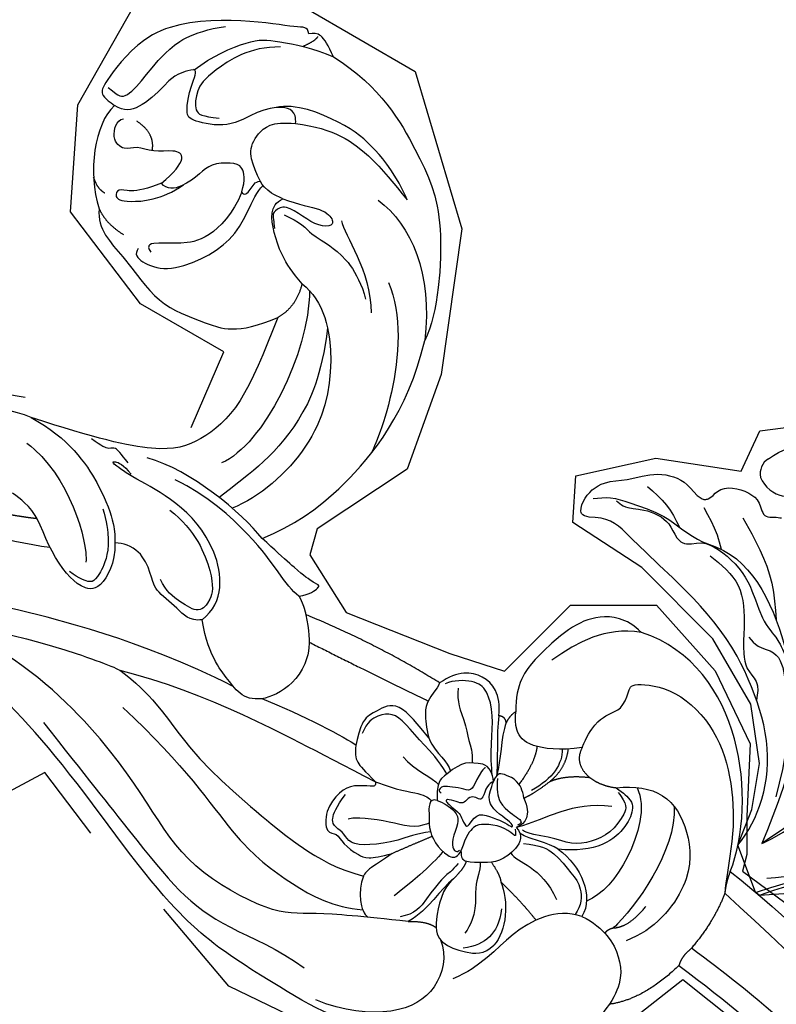
# Model space of a CAD drawing. Units: millimetres. Extents: x -1112 to 1264, y 1919 to 3599.
# Drawn here: x -364 to -300, y 2988 to 3071 of the extents above; entities that cross this region are included whole.
import ezdxf
from ezdxf.xclip import XClip

# ---------------------------------------------------------------- set-up
doc = ezdxf.new("R2010")
doc.units = ezdxf.units.MM
doc.header["$XCLIPFRAME"] = 2
doc.layers.add('H-06.木作(細線)', color=8, linetype='Continuous')
doc.layers.add('H-08.木作(細線)', color=8, linetype='Continuous')

# ---------------------------------------------------------------- blocks, each defined once
blk = doc.blocks.new('SE-21004L-d')
at = {"layer": 'H-08.木作(細線)'}
for centre, radius, start, end in [((-29.34931987971504, 1.678114612146601), 1.502449572159417, 166.8673903702049, 235.781872307964), ((-29.14565934115126, 2.792513470211816), 2.579510327169296, 246.0152144178329, 303.883728036925)]:
    blk.add_arc(centre, radius, start, end, dxfattribs=at)
for points in [[(-30.8124756057332, 2.019479575640617), (-30.203597218293, 3.841204461908092), (-26.53268818499237, 6.163213187999645), (-25.82765748259408, 6.623842328755018), (-25.75679206177301, 6.930342007390209), (-26.09786748747865, 7.462044670563955), (-26.27468163004232, 8.008876845935447), (-26.11471678950693, 8.290701476037611), (-24.72467525432694, 9.556055166322949), (-22.67437919571967, 10.55885773946102), (-19.41546277331327, 10.77451518766338), (-18.37793658933151, 10.24698258814533)], [(-7.489042800578318, 5.592155549082236), (-7.015569826648061, 1.72559646184618), (-7.015569826648061, -8.522198734276571), (-7.982914099189657, -17.75921746729819), (-8.755787701660665, -21.63233674652292)], [(-8.755787701660665, -21.63233674652292), (-8.41734870711116, -20.71841821130238), (-6.691405198116627, -12.26639649271328), (-2.773402911760058, -3.784828153044145), (-2.374463492469658, -2.991001520576901), (0.3006550890022481, -0.4182924142796764), (2.741119957394403, 0.3967920163859162), (4.838909697296913, 0.245768652631341), (5.792049871446579, 0.0456896090599912)], [(-28.88604674570524, -3.045480314389351), (-23.33226435088909, -5.306408380450193), (-20.95928416294373, -7.259095558773879)], [(-39.07746224639959, -10.59869038287707), (-38.06352050054738, -9.553864041873567), (-36.61138984797435, -8.729742772602549), (-33.75529198034565, -7.573517684551916), (-29.9380133146733, -6.839375630999712), (-28.78804348591621, -6.344623879788742), (-18.40272949438076, -8.643175115081249), (-13.75487746824547, -12.36882410523776), (-10.73789685508382, -16.99437138995836), (-8.755787701660665, -21.63233674652292)], [(-21.57134764132934, -9.901135395696656), (-20.48993893767329, -9.901135395696656), (-19.16213178940234, -9.408718666541063), (-16.9582479746532, -10.32515922774837), (-14.80721545180131, -12.27065209568082), (-13.17826134115421, -14.03515042931394), (-10.62826932254757, -17.99327057636765)], [(-6.414801713173802, -23.42192393185633), (-4.665388817576968, -21.12874526895666), (-3.724846624687416, -19.41826580055022), (-1.016079889284811, -17.59500274517541), (4.721251579097952, -17.21906924832365)], [(-6.832151250097013, -25.9842113596269), (-4.317855184764994, -21.5599055753446), (-1.992127309038551, -19.04583483678198), (1.744524276573429, -18.21925219144759), (4.750442757984274, -18.52014657040945)]]:
    blk.add_spline(points, degree=3, dxfattribs=at)
for points, knots in [([(7.70105046286335, -15.70576433386395), (7.728093810199425, -15.83281441825511), (7.837546645741895, -16.19466608445146), (8.750592387677898, -16.79752059206476), (10.00220585902389, -16.53375938012323), (11.26051566244678, -16.79201910016582), (12.14695900752849, -17.85637768052493), (13.53653796134859, -18.56076223403306), (14.10099156920296, -20.48947423771506), (13.56892268186311, -21.90521476731874), (12.57930651599054, -22.61138495790055), (11.75239240379778, -22.50554758125418), (10.89989275247535, -23.65120522565212), (11.48239845091848, -25.30813262069069), (9.599118997633923, -27.20920823859751), (7.699614573808503, -27.58450451231965), (5.45193795420164, -27.97915477804418), (4.659247830606546, -26.0974526099335), (4.52483258738539, -23.98533331408316), (2.989108681877042, -21.75278435954988), (0.9424667707335175, -19.84835821710294), (-2.425489897044827, -19.85059234248911), (-5.323062371584456, -23.09986937760095), (-6.808991328189222, -27.47651463928651), (-8.454568067847504, -31.35305982919181), (-9.866304555001989, -35.70537540087071), (-13.56256236480294, -33.92953806058722), (-11.25008274908578, -30.32311615728395), (-10.32584832659632, -27.14882469686472), (-9.831668128595993, -23.32035787736459), (-10.87817808674299, -19.1986335451079), (-13.83565681881373, -15.16177291800432), (-17.73227581852007, -13.03136168933815), (-22.42348051594308, -11.16733508544439), (-27.86349233016335, -10.60972828478998), (-33.26604511084042, -10.8902044741908), (-37.07194184473428, -10.63188112169246), (-38.83133745867235, -12.69973421044142), (-39.81616570687402, -10.9540007835044), (-39.54978821221084, -8.989428619450337), (-37.9178675373023, -7.375782736758538), (-36.81188746982298, -5.19567034199963), (-34.53460232068028, -4.027652265349388), (-32.98577829715759, -4.463126555284362), (-32.25587469558195, -4.181372872133579), (-31.95996079880479, -3.704306966438708), (-32.18801907230772, -2.308804856694223), (-30.44554256408173, -1.167421356924024), (-28.77441987605744, -1.024029363657064), (-27.70106768590358, -1.90969957820198), (-27.07353244890692, -1.146524160311856), (-26.72226292253617, -0.9093030126041413), (-26.56526091402884, -0.8032756067104856)], [0.212790094923993, 0.212790094923993, 0.212790094923993, 0.212790094923993, 0.595218944835055, 1.34902685970927, 3.16565383539006, 4.323106589658053, 4.93718211433356, 7.249539398483581, 8.704444667236466, 10.55442294215597, 11.39611949295021, 12.16540641378064, 12.79634491147092, 15.24924742896166, 16.55331845741436, 20.17627050395982, 21.28230682998379, 22.62400330049849, 25.32951104776371, 27.90590341238676, 30.43379970133282, 33.48921744908256, 36.75979021808593, 42.769222027571, 46.86391266443245, 50.87910775632101, 52.49928028332059, 56.46609156790224, 60.08177402067837, 63.36293651396971, 67.68964833279702, 72.56580294521049, 77.90439269167375, 80.7632276044789, 87.7021602003043, 93.98751926505257, 97.14692242868962, 98.90148812566255, 100.0569490242432, 102.4294266916703, 104.4054936891105, 106.99664863753, 109.6271487048613, 111.2562510360291, 111.5904518292169, 111.8693960502941, 112.8630752883619, 115.4964338381725, 116.6933295724486, 117.9529918125515, 118.6711845041295, 119.2516093549427, 119.2516093549427, 119.2516093549427, 119.2516093549427]), ([(-31.85490407427824, -4.705357529929643), (-31.03522503954446, -4.955157749356658), (-29.82039500827705, -5.325381697411103), (-28.74362080029096, -5.978967125963209), (-28.39929684497838, -6.203714057390243)], [0, 0, 0, 0, 2.552116803165191, 3.782441668514108, 3.782441668514108, 3.782441668514108, 3.782441668514108]), ([(-37.53445547881529, -9.395001675502499), (-37.29522699372592, -9.376474061406952), (-36.44765994811314, -9.310832233115434), (-35.28518770502706, -8.098058780695283), (-33.23677012127337, -7.462777452828959), (-32.03129624667417, -8.099536206945231), (-30.72248726233738, -8.153132898004515), (-30.08959039448382, -6.783512521987632), (-27.82059864572693, -6.14607609398081), (-24.86777884858111, -6.284770828211549), (-22.48276285581323, -7.825041402978513), (-20.61341442098637, -8.314149899973927), (-19.51688291107894, -8.301170196285057), (-17.66152651411903, -9.191506019572444)], [0, 0, 0, 0, 0.7043741249993689, 2.495540177450972, 4.902352299123979, 6.339680026634893, 6.947334367314694, 8.561221149227919, 10.06741424909514, 13.75794772790842, 17.07802240364091, 18.42304068913793, 19.94176851077021, 19.94176851077021, 19.94176851077021, 19.94176851077021]), ([(-36.48848173439728, -6.725480128767231), (-35.74079688416987, -6.677145051250591), (-34.26467845277602, -6.581719420007175), (-32.87018235681535, -7.051476564889981), (-32.18532334335578, -7.306112187139661)], [0, 0, 0, 0, 2.222113244204593, 4.387011874611437, 4.387011874611437, 4.387011874611437, 4.387011874611437]), ([(-28.65275823218508, -7.238740214976133), (-27.46175383683294, -7.137281801162771), (-25.03307393399882, -6.930389188874869), (-22.68177256070885, -9.26581458495184), (-21.19644941156002, -11.00508595428755), (-19.89746912767623, -12.03841495811639), (-18.35745214279996, -11.99800349269572), (-17.74340438297986, -12.78430145577386), (-17.44014340782996, -13.27225231568809)], [0, 0, 0, 0, 3.424425731205049, 6.983042199156148, 9.159888935217202, 10.45277699885889, 11.7786180754376, 13.37722698330988, 13.37722698330988, 13.37722698330988, 13.37722698330988])]:
    blk.add_open_spline(points, degree=3, knots=knots, dxfattribs=at)
blk = doc.blocks.new('SE-21210L')
at = {"layer": 'H-06.木作(細線)', "color": 8}
for points, degree in [([(0.493400889166594, 67.90616213860005), (7.385461934708871, 78.79351228038422), (18.18319182301309, 89.14343130066709), (27.99009711794446, 95.45317773165198), (35.33539005117524, 97)], 3), ([(2.365754293028203, 67.66485128651044), (5.11139564386707, 71.41836424599444), (10.31773330069296, 78.5071907029926), (16.53182134770117, 84.99445880654764), (23.1710935267742, 90.23344399674545), (29.2405292212365, 93.88414487258672), (34.75228256643896, 95.75587952438923), (40.35952282368117, 96.0258954808395), (43.50351454541743, 93.85068973869818), (44.83245049497197, 90.84248408218275), (43.78851300119817, 87.84341876744963), (41.69773474257818, 86.03830663108715), (37.8021636682318, 85.88901259927263), (36.65430119540969, 88.02886435421101), (37.27063039033982, 88.49689358855869), (37.80115086832348, 87.96974660150033), (39.74842252353454, 87.66782627740372), (41.76727934870411, 88.83341380887066), (41.76727934870411, 91.88997489652172), (39.605737976223, 93.43494017265499), (36.13988452751585, 92.91153682808624), (31.27293151423555, 90.90636441060133), (25.50901306537986, 87.12185404981557), (19.16058005898242, 81.75872921200386), (14.55639825919229, 76.4967200742027), (10.75606308478069, 71.42528899585272), (7.278417538267092, 65.40183021857558)], 3), ([(8.855458118350555, 64.52391640236942), (14.15047956560994, 73.69516257618966), (20.72979687276364, 80.61362340694825), (27.1303141479396, 87.11319352139793), (34.51072049122359, 90.52652887614602)], 3), ([(0.493400889166594, 67.90616213860005), (-5.563572886798966, 69.48586088384798), (-16.7058376337537, 67.07947667004044), (-18.60352423782797, 58.20052420529066)], 3), ([(0.493400889166594, 67.90616213860005), (1.468053818885323, 67.64500467318129), (2.365754293028203, 67.66485128651044)], 2), ([(-8.430078241129308, 54.36870022116739), (-10.25010909476907, 54.85637601859986), (-11.58500900339959, 56.19127592723038), (-11.8768525054991, 57.28045070492453), (-13.58248275150481, 57.73747295192788), (-14.32419982896704, 57.73747295192788), (-14.32419982896704, 61.64485595286828), (-11.23155586304313, 65.46291177406465), (-6.922664667082756, 67.29003058428873), (-2.083140247764391, 67.96525211763935), (1.371106183418021, 67.57687331095525), (2.365754293027976, 67.66485128651044)], 3), ([(2.365754293028203, 67.66485128651044), (4.92028372084593, 67.0131962079015), (7.408086881904808, 65.31400692399109)], 2), ([(-5.3873995317675, 57.596428872145), (-5.709470824693483, 59.08882485727435), (-5.680599714414711, 61.84223195379514), (-2.587596661750354, 64.12860133653373), (1.867446611934326, 64.94677955837994), (6.13699030870265, 62.16336555117846), (7.280954623523314, 59.87634983769505)], 3), ([(7.408086881904808, 65.31400692399109), (8.069037383469606, 64.6530564224264), (8.855458118350555, 64.52391640236942)], 2), ([(8.855458118350555, 64.52391640236942), (12.03524266281369, 61.87659175592597), (12.74371234860905, 59.12067754030409)], 2), ([(-4.401266489731427, 62.59532332958349), (-0.7776623174750625, 63.26271339749928), (4.519285261695416, 60.29502276506219), (6.339651470373099, 58.69287637441101)], 3), ([(6.339651470373099, 58.69287637441101), (6.14572978114478, 59.98465196460813), (4.23538921111367, 61.20753354246204)], 2), ([(-5.601477927918609, 59.32557359362352), (-4.053069706230303, 60.2836379732413), (0.7441000976721739, 59.52466528404506), (3.661138416560334, 57.43692795217805), (4.371167099132549, 56.20712219913185)], 3), ([(5.678157795053778, 55.96768910684318), (6.439783686247267, 58.0222213408536), (8.707340629269481, 59.75145923646562), (10.92215179674776, 59.99169522605655), (12.74371234860905, 59.12067754030409)], 3), ([(-5.3873995317675, 57.596428872145), (-4.610906519932627, 58.94135422036516), (-3.95829058741856, 59.31814220467959), (-2.293377106767991, 58.87202998207158), (-0.3649741786119307, 57.32058558076517), (0.2977581321517278, 54.84723492517753), (0.2977581321517278, 53.33568732792162)], 3), ([(12.74371234860905, 59.12067754030409), (17.46506004256793, 56.39480617825916), (17.46506004256793, 49.61298114085321), (17.99800377690116, 38.59446936003326), (14.46326884636443, 31.44034291111689)], 3), ([(-18.60352423782797, 58.20052420529066), (-19.70084687138083, 56.77700722743475), (-19.66324237228241, 54.36585541845704), (-18.3963643737506, 52.17155835800872), (-15.37740725253011, 49.47705945261237), (-13.12004762393667, 48.17305241151587), (-10.7660577868611, 48.48633175700525)], 3), ([(-18.60352423782797, 58.20052420529066), (-18.68912277363302, 55.00572299144437), (-17.22584536775258, 53.05895666565505), (-15.42297496431718, 51.00148951488427)], 3), ([(-5.008575713212679, 57.80059660229091), (-4.15110557622927, 58.65806673927432), (-3.396555475021387, 58.65806673927432), (-1.488970187831967, 57.55672186021332), (-0.6114186682582954, 56.0367580420525), (-0.181418438978028, 54.43197533911223), (-0.6829728180229608, 52.5601489137577), (-0.6829728180229608, 50.62589306827226), (-0.9502141855820128, 50.16301744177588)], 3), ([(6.854810042457814, 58.04436591453998), (6.44957955913253, 58.27832584317161), (6.339651470373099, 58.69287637441101)], 2), ([(-5.969485742842608, 55.30521082990538), (-5.3873995317675, 56.31341372187273), (-5.3873995317675, 57.596428872145)], 2), ([(-3.786227911837386, 57.40879741497253), (-3.786227911837386, 53.89326805927453), (-2.181398355674332, 52.28843850311148), (-1.110885521013984, 49.63656411335796)], 3), ([(0.2977581321517278, 53.33568732792162), (1.509045308822351, 55.43369826047177), (3.856700034043513, 56.78911734804251), (5.678157795053778, 55.96768910684318)], 3), ([(0.1614499088156549, 50.37876347325005), (0.1264822646082848, 51.80545003597479), (0.5437294211500898, 53.03636816965894), (2.271054374969367, 54.76369312347828), (3.178022113145346, 55.6706608616542), (4.769428839691102, 55.84940492558746), (5.593912711998712, 55.37338893996809)], 3), ([(5.678157795053778, 55.96768910684318), (5.211626522877623, 53.68002452844382), (7.7190849893841, 49.89797892303227), (10.80169364435085, 48.11823398628098), (12.13771237046905, 45.80418167278083)], 3), ([(-8.430078241129308, 54.36870022116739), (-6.974037231674345, 53.79258830091032), (-5.969485742842608, 55.30521082990538)], 2), ([(-5.969485742842608, 55.30521082990538), (-5.969485742842608, 53.22593306449278), (-5.235106922867459, 51.95395163629337)], 2), ([(-8.430078241129308, 54.36870022116739), (-7.929167291755903, 52.49927510803832), (-7.929167291755903, 49.79638787504138), (-9.132613759000122, 48.59294140779718), (-10.30926950602634, 48.48633175700525), (-10.7660577868611, 48.48633175700525)], 3), ([(-5.235106922867459, 51.95395163629337), (-6.499399360547955, 53.21824407397389), (-8.170559985338116, 53.21824407397389)], 2), ([(0.2977581321517278, 53.33568732792298), (-0.2018315131199415, 52.47037267937708), (-0.2018315131199415, 50.92315950631973), (-0.6336041372676959, 50.01164726137699)], 3), ([(1.091342055487871, 49.42765284105565), (1.837509070038664, 50.00642642741445), (1.837509070038664, 52.12387147692084), (4.511369181831697, 53.66762533223999)], 3), ([(-8.090568543847041, 52.71210418854406), (-6.924113484460605, 52.89735225578181), (-5.503983116148646, 52.20455213991636), (-4.345594814389756, 50.55161237606274)], 3), ([(3.573430249119667, 48.86207537323071), (5.014140854016375, 50.75244155154053), (6.432849611097311, 52.17115030862146)], 2), ([(-5.235106922867459, 51.95395163629337), (-4.108899334953776, 50.82774404837966), (-3.626395983058103, 49.99202372807406)], 2), ([(-8.070664271868623, 50.58167771199851), (-6.70461811513124, 50.58167771199851), (-4.73882642335434, 49.44672734958044)], 2), ([(-3.626395983058103, 49.99202372807406), (-2.256978619318431, 50.78265721166213), (-1.510062439591081, 50.37711417933326), (-1.110885521013529, 49.63656411335717)], 3), ([(-3.626395983058103, 49.99202372807406), (-5.012970381722141, 49.62049223770634), (-5.426543848898064, 48.07701504554348), (-5.576476253403769, 47.51745969422711), (-4.740069468165586, 47.29334517157861)], 3), ([(-5.018058387975998, 47.60319310240686), (-4.138626107881805, 47.60319310240686), (-2.913765385974955, 47.93139354368236), (-2.239640538461288, 49.09901203022071), (-1.946346002410962, 49.60701306824217), (-1.59888543805954, 50.2088324193254), (-1.310206169375476, 49.70882525887293)], 3), ([(-1.110885521013529, 49.63656411335717), (-0.5517740759668754, 50.31704120773799), (0.7769426594294373, 49.90717601006133), (1.929302756668619, 48.5175960776487), (2.150409835331573, 47.29903679372381), (2.30579055809352, 45.61471165760918), (1.99853823143593, 45.33230458753349), (1.32131905019628, 45.26781281295195)], 3), ([(-0.963452805618374, 49.54945496369675), (-0.2836848129522878, 49.73159824837217), (-0.4628726075096665, 49.55241045381479), (-1.102626079646143, 48.44432493575584), (-1.102626079646143, 46.8469178546224), (-0.8944434354090163, 46.06996964907535), (0.07491700300607818, 45.51001485426406), (1.32131905019628, 45.26781281295189)], 3), ([(3.573430249119667, 48.86207537323071), (5.043530551872948, 49.71083817876104), (7.672099675253492, 49.85647507270005), (8.931985531597718, 48.88569209866307)], 3), ([(-4.740069468165643, 47.29334517157861), (-3.483681710075928, 46.95669708641822), (-2.595442906496771, 47.19469995652321), (-1.870123186490503, 48.4509905633056), (-1.389001638413731, 49.28431752919084), (-1.000975792905763, 49.3882887411371), (-1.409362970835389, 48.68094139980326), (-1.6846130831442, 47.6536939958778), (-2.040449695207883, 46.32569368046285), (-0.9585035382123692, 45.70103177547276), (-0.5395944293273942, 45.45917448869204), (-1.517552326639247, 44.89455023342293), (-1.747283626680371, 44.83299391710079), (-2.638257737731578, 43.2897814885315), (-2.866778089298293, 43.68559034800859), (-2.615619854420061, 44.62292564131354), (-2.615619854420061, 45.0547881380877), (-3.261984123630555, 45.42796672291092), (-3.261984123630555, 45.9786346983588), (-2.989096020746786, 46.4512907573345), (-3.66289980911705, 46.63183593828535), (-4.48013375083201, 46.85081311299518), (-4.740069468165586, 47.29334517157861)], 3), ([(2.022861248359902, 47.8871521407026), (3.036797873986131, 48.7776567294577), (3.573430249119667, 48.86207537323071)], 2), ([(3.774062729826255, 44.88412131079309), (4.586584480222143, 44.0715995603972), (7.913246517057985, 43.5925367098173), (9.308446384012825, 44.39805572857699), (9.878028575663336, 46.52376540690329), (9.814779389957664, 48.20259973218128), (8.931985531597718, 48.88569209866307)], 3), ([(5.808010287650234, 49.18010793387703), (6.975735664220224, 49.18010793387703), (8.47976551759848, 48.61109993386737), (9.204630564316972, 47.35559684432013), (9.469120094584696, 46.36850847929105)], 3), ([(-10.7660577868611, 48.48633175700525), (-10.42203879691218, 48.01750891876702), (-9.770023818055364, 47.78517896601983)], 2), ([(-9.770023818055364, 47.78517896601983), (-10.26807713544454, 47.65172598183779), (-10.26807713544454, 47.09001014596464)], 2), ([(-10.26807713544454, 47.09001014596464), (-8.712205425802352, 47.09001014596464), (-6.329659036644784, 47.48167651888116), (-5.22074117822558, 47.48167651888116)], 3), ([(-9.770023818055364, 47.78517896601983), (-9.125058988269586, 47.61236116073223), (-7.455083320672088, 47.61236116073223), (-5.946536195010509, 47.61236116073223), (-5.220741178225751, 47.48167651888127)], 3), ([(-4.740069468165586, 47.29334517157861), (-6.083623970400822, 46.93334082771753), (-6.083623970400822, 45.74579727386396), (-6.083623970400822, 44.49079424649631), (-4.602054692326988, 43.00922496842242), (-4.170997900752354, 42.57816817684778), (-2.612069843615188, 42.75854066097077)], 3), ([(2.169835070961199, 46.97131623855125), (2.913846092712959, 47.08513147635449), (3.903465568862487, 46.51377440540421), (6.670310793060764, 47.25514834881005), (8.215416907555834, 46.36308091767978)], 3), ([(-10.26807713544454, 47.09001014596464), (-12.07970835164568, 47.09001014596464), (-13.82989115208841, 45.52256855040071), (-13.63362436009115, 43.25096319043286), (-12.45049098610656, 41.84676294459535)], 3), ([(-5.195369474454992, 47.14323272055708), (-5.906588888121036, 46.95834477516792), (-8.031369760983807, 46.68861983294278), (-10.21596100551537, 46.68861983294278), (-12.35907397850082, 45.90167200419444), (-13.02118468472025, 44.75486262078709), (-12.81534845437588, 42.9885831626932), (-12.42376003624878, 42.31033212684156)], 3), ([(-5.807050800323168, 46.50314076318602), (-5.807050800323168, 46.32331409604672), (-4.589377641366866, 45.80811260056282), (-3.633510702164699, 45.55198882613195), (-3.867927809719276, 44.67713227057504), (-3.867927809719276, 43.64153533220667), (-3.867927809719276, 42.97392148132133), (-3.386762810869357, 42.69612073971064), (-3.293875105604116, 43.04278237515894)], 3), ([(2.230921151993869, 45.77978219881146), (2.9191564790749, 45.59537009871752), (3.774062729826255, 44.88412131079309)], 2), ([(-12.17937526840757, 43.43071110541234), (-11.06461168701821, 43.43071110541234), (-9.4252783617234, 44.37718064206285), (-7.847266239584457, 44.8000077158365), (-7.022346788737195, 45.27627518284294), (-6.073530451838849, 45.33664630450335)], 3), ([(-2.612069843615188, 42.75854066097077), (-2.744782603521116, 42.01309631987954), (-1.094581304301528, 42.28699338860616), (-0.009150164466518618, 42.37764515886789), (1.300155575432655, 43.23276194855339), (2.18577897104791, 44.54035384195413), (1.890833679629452, 45.05121407214415), (1.32131905019628, 45.26781281295189)], 3), ([(-2.612069843615188, 42.75854066097077), (-2.306145173994253, 43.90026707128482), (-1.564282541048556, 44.64212970423051), (-1.022614089765625, 44.78726932831717), (0.6117299830277716, 44.34934815385759), (1.347094275895927, 44.54638842227428), (1.554624347969934, 44.9058410512049), (1.339696647455412, 45.12076875171942)], 3), ([(2.446371359447824, 45.11855553107512), (3.165924678247222, 44.70312122876999), (3.511450073134654, 44.10465368951975), (5.734649970502744, 42.82108863031192), (7.127537759378242, 42.01690449045367), (7.451630317702438, 40.80737459643274)], 3), ([(3.774062729826255, 44.88412131079309), (4.773399766952764, 43.88478427366658), (6.536813868668844, 43.17782148840195), (7.778501710370449, 41.5166576542349)], 3), ([(8.985465344131228, 44.38374949635556), (10.30390224302533, 45.12627470668656), (13.30241445501156, 44.750091586736), (15.79589110514712, 41.57378059424639), (15.91845700459749, 36.94805420031599), (15.19483314919631, 34.55819907640125)], 3), ([(7.778501710370449, 41.5166576542349), (7.535364578568021, 43.0772831645138), (8.013632114832319, 43.90566683693442)], 2), ([(-4.914271804160052, 43.32221491189068), (-6.094686545028765, 42.45160268202039), (-7.019538558514284, 41.14821580272974), (-8.811414037405086, 39.35634032383894), (-9.49851339002106, 38.16624933526037), (-9.184850892105658, 37.08092815734096), (-8.501309350058591, 36.13481712181954), (-7.48594847360539, 35.87995056276696)], 3), ([(-7.739301280008476, 41.47077946345371), (-6.330820553043225, 42.28396619031548), (-6.045944250028811, 43.34713902703766), (-5.165707490846899, 43.58299775580861)], 3), ([(1.602966318941753, 43.73624152854632), (2.816589128767077, 43.05500071405146), (4.758888105174549, 41.11270173764399), (5.779412630268837, 40.09217721254964)], 3), ([(-5.93242084319769, 39.51712526469447), (-4.913481742839565, 40.5360643650526), (-4.46652262993922, 42.20413848330264), (-3.952299178280384, 42.71836193496148)], 3), ([(-3.579089845087992, 37.44904357711982), (-3.075182782673267, 39.32965033634434), (-3.075182782673267, 41.49782585478113), (-2.727956784076184, 42.09923892606014), (-2.51745672613896, 42.31232563697949)], 3), ([(0.08355070357072236, 42.52764738635119), (0.3368183604555952, 41.3664273062634), (1.179845083478085, 39.90626218985017), (1.837322372104666, 37.45252354387321), (1.837322372104666, 35.82384952959603), (1.069892057635741, 35.38077343095313), (0.5801302747082104, 34.53248113931716), (0.1242555051659906, 34.07660636977494), (-1.083612783538058, 34.40025370229631), (-2.226479615191749, 35.0600881751995)], 3), ([(-0.6402878899827442, 42.33068081666056), (0.02728808441366937, 41.17440531109366), (-0.4598557058434949, 39.35635993526222), (-0.4598557058434949, 36.01687043762274), (-0.1825418149643951, 35.53654868897553)], 3), ([(2.243606683714404, 39.51473113130294), (1.291416195368583, 41.16397343560163), (0.4311238680485303, 42.70058848297504)], 2), ([(-12.4504909861065, 41.84676294459541), (-15.10501952688213, 36.21567850591657), (-16.8485794643438, 30.02892251423691)], 2), ([(7.778501710370449, 41.5166576542349), (7.778501710370449, 37.63592806043295), (7.937052548109762, 33.13260859706384), (8.57227294686669, 30.25586360711372), (5.407855562680481, 22.58047745488585), (0.807711786865184, 19.01299610629206), (-6.224182077716961, 12.93611826694547), (-11.24977192402062, 5.173579585911057), (-12.70911162250601, -0.0471568451305302)], 3), ([(-12.4504909861065, 41.84676294459541), (-11.80632391389304, 41.67415889780506), (-10.99130021244986, 40.85913519636188), (-9.489396576716786, 40.85913519636188), (-7.739301280008476, 41.47077946345371)], 3), ([(-7.739301280008476, 41.47077946345371), (-8.713836662218114, 40.49624408124407), (-10.72008248373697, 38.48999825972521), (-9.393287461786684, 36.81189730231654), (-8.809478786063494, 35.74070111065981), (-6.15506239062239, 35.36108543753664), (-5.004496079783905, 35.61901437098965), (-4.394426702637418, 36.41704617458606), (-3.579089845087992, 37.44904357711982)], 3), ([(-14.59503862101309, 30.56384832545507), (-12.78668760571185, 35.46517855341619), (-10.81908897683661, 41.0627183777213)], 2), ([(-3.579089845087992, 37.44904357711982), (-3.218188343483178, 37.54574684302202), (-3.127818251143651, 37.20848106692608), (-3.127818251143651, 35.67043255001903), (-2.481173488817205, 34.5504109672213), (-0.6320668060494654, 33.48282872616505), (1.284314305298267, 33.80751526459562), (1.029020592353845, 34.760284372157), (1.914119304451617, 35.2712963518461), (2.743377145024851, 36.70761306429381), (3.019833888043877, 37.73936367533577), (2.243606683714347, 39.51473113130294)], 3), ([(2.243606683714404, 39.51473113130294), (2.890255541728891, 38.86808227328845), (3.868200241813327, 37.43710522775302), (4.415555983897889, 37.35923070596766), (4.415555983897889, 37.35923070596766)], 3), ([(-63.66711385481247, 26.96052432679846), (-61.62268932097547, 31.26333129893231), (-56.11040580580556, 35.16893642533864), (-51.66833406185629, 37.90820034865754), (-43.2980699600225, 38.16672702483163), (-40.88099434447071, 37.30945679856677)], 3), ([(4.415555983897889, 37.35923070596766), (5.771219302642692, 36.99598181450153), (7.412954799404986, 37.43588351504445), (7.804937734315502, 38.11481787400942)], 3), ([(-52.13970693980653, 32.08096391528778), (-50.4178930519972, 35.06323305015127), (-46.51039617599452, 37.31922742336906), (-40.88099434447071, 37.30945679856677)], 3), ([(-22.78686672935564, 25.65324406321037), (-24.22526271329963, 28.14461898880438), (-26.86141836203797, 31.55048809010418), (-34.67767862379065, 36.56981964850115), (-40.88099434447071, 37.30945679856677)], 3), ([(-10.41886056993661, 15.04027046865326), (-9.973784852687885, 18.65510970736682), (-7.955759359658714, 26.18648337832099), (-5.697164480062611, 31.85114725520054), (-3.579089845087992, 37.44904357711982)], 3), ([(-10.41886056993661, 15.04027046865326), (-8.773906425816477, 17.88941462239035), (-5.341250148376673, 20.67185336525097), (-2.186972957058344, 24.47634809114845), (0.9087347388472153, 29.04424162253883), (2.527805749062168, 31.66650840509578), (4.100464790935177, 35.02410422221078), (4.415555983897889, 37.35923070596766)], 3), ([(-7.337213088847875, 15.65489158710238), (-3.057957890517798, 21.50206512015734), (2.887954958441469, 26.3147387041289), (5.842205296074383, 31.43165038718666), (7.336655032507224, 35.12004288441256), (7.228216031736736, 37.61974920474432)], 3), ([(-45.36030639663369, 33.72853961106728), (-42.86716027593238, 35.18162595312958), (-35.56784027761768, 35.5004061375023), (-30.96273389050009, 33.947691415642), (-30.97650061578327, 33.94344065047909)], 3), ([(-9.419278918479364, 27.17312639878679), (-8.49321368271805, 30.62924890977126), (-6.907048566671079, 34.67402561703693), (-6.448159260968168, 35.46884520956439)], 3), ([(-52.44350475938694, 34.49315137198772), (-54.42757625609855, 33.3476471592698), (-56.52704044851328, 31.24818296685504), (-58.25619675619271, 28.69796833450874), (-59.46602612199439, 24.18282367284803), (-58.88639338316625, 22.66381342667898)], 3), ([(-57.73330392866018, 24.44065551137777), (-57.73330392866018, 27.74347173477361), (-55.73907012296422, 31.19758600841038), (-53.73172635166648, 33.20492977970815), (-52.44350475938694, 34.49315137198772)], 3), ([(-5.318924608932377, 9.175665248254063), (-1.301019706573868, 13.19357015061263), (3.348895363034785, 17.84348522022128), (7.717201985707902, 22.2117918428944), (10.0340877391854, 26.22475568324995), (11.31116394503249, 30.99086896860854), (12.63840534655577, 33.28971850995578)], 3), ([(-50.06978606766859, 29.20161878290293), (-48.91527046728436, 29.54546241397412), (-46.19247651802516, 32.15616219143635), (-42.66346369558255, 32.57762627650004)], 3), ([(-50.00458537220092, 24.36219621877143), (-49.62970062443168, 25.76128514442894), (-48.48638259426306, 26.90460317459758), (-48.09042013962284, 28.38235517320453), (-46.17386597343918, 31.02789560242115), (-43.76517160580664, 31.97667265453509)], 3), ([(14.46326884636443, 31.44034291111689), (12.20275925072542, 26.43591493476777), (9.868270898643232, 22.90408165711915), (6.176748495461766, 18.85109735970252), (-0.9528864589507862, 12.3178329428581), (-5.69146251501661, 7.276413251732492), (-9.204441225886228, 2.746326054284964), (-11.17040554733669, -1.582393598818442), (-11.35248363103489, -4.43054206047708)], 3), ([(-18.33158931991022, 29.27586625803531), (-18.5751650179547, 30.1849031386264), (-19.35995296205994, 30.96969108273163), (-19.45665102044779, 30.80220513261054), (-19.88159974084436, 29.70337487992526), (-21.11986128008328, 27.96667685507958), (-22.78686672935564, 25.65324406321037)], 3), ([(-16.8485794643438, 30.02892251423691), (-14.37495376049256, 30.90044183213956), (-11.46569817204045, 30.38872178495211), (-9.253672027751122, 27.60214346509247), (-9.253672027751122, 25.565572166408), (-10.52324272617469, 24.29600146798447), (-11.78652708897494, 23.03271710518425), (-13.76619754797082, 21.88975383277619), (-15.43429998692164, 21.44278713136691)], 3), ([(-44.42221159771017, 26.52982203655142), (-43.26236801338743, 28.53873005343121), (-38.23582630531379, 30.23697546115932), (-30.86187070999608, 29.32269353277422), (-26.14383732162128, 24.99206749621436), (-25.03329810902559, 22.86320443552324)], 3), ([(-18.33158931991022, 29.27586625803531), (-17.64797448095635, 29.7650561948775), (-16.8485794643438, 30.02892251423691)], 2), ([(-41.00250657244862, 29.07837771184256), (-36.93800871820088, 29.04678880483505), (-32.697416528855, 27.70724458039979), (-28.51652580200786, 24.64150299956032), (-26.80841767653871, 22.67041175781958), (-25.80578616462853, 21.6677802459094)], 3), ([(-18.33158931991022, 29.27586625803531), (-18.67119645933991, 28.68764943792996), (-20.05958087428485, 27.35716346904371), (-22.66419891201684, 25.08027853565068), (-25.8671976316088, 20.7031568670489), (-26.84995409969406, 17.83033788254869)], 3), ([(-51.34720811446331, 24.09920831396181), (-50.96929706970607, 25.50959153373719), (-50.96929706970607, 27.62385306921544), (-49.93779946245053, 28.65535067647102), (-49.44549754730946, 28.37112003324171), (-49.44549754730946, 27.05807842163154), (-50.32500441410946, 25.53472784272822), (-50.87143947667653, 24.06397870116143), (-49.99126286612071, 23.40856372573808), (-49.99126286612071, 23.40856372573808), (-48.79352026019129, 23.70650744240083)], 3), ([(-43.93263834180198, 27.21822695767844), (-38.69271392460655, 27.80864513746121), (-30.59480117963233, 24.83273227629934), (-28.70614118607989, 21.54558311551204)], 3), ([(-63.66711385481247, 26.96052432679846), (-65.5558822030795, 25.87004341248962), (-65.5558822030795, 25.47058166239049), (-65.3448717366521, 24.68307988075458)], 3), ([(-61.2566866717367, 15.4800946927482), (-62.51428855645287, 16.73769657746436), (-64.45995013484051, 20.1076812855664), (-64.45995013484051, 21.75280075931801), (-64.23090107657549, 25.27392562799071), (-63.66711385481247, 26.96052432679846)], 3), ([(-44.42221159771017, 26.52982203655142), (-46.05756751788874, 24.74917575012842), (-48.56043872446426, 23.5333161835714), (-50.6257097005857, 23.04075378128863), (-51.34720811446331, 24.09920831396181)], 3), ([(-44.42221159771017, 26.52982203655142), (-42.40270972803995, 26.25303343611182), (-41.38787223158755, 24.83715827096222)], 2), ([(-22.78686672935564, 25.65324406321037), (-24.7419442761294, 23.69816651643657), (-27.81254105977823, 19.07581478307441), (-28.42519229871061, 15.28952979437753)], 3), ([(-65.2049757959013, 25.44543660978331), (-64.84492333898967, 25.34896084472098), (-64.24441672818213, 24.30885288452134)], 2), ([(-48.72682529781363, 8.89029045797588), (-46.99189757892063, 8.89029045797588), (-45.14597581458341, 11.4187511730542), (-41.21630243183748, 14.61858189056261), (-40.27423955886644, 18.82442021854126), (-39.52683953413316, 21.61375508442421), (-41.38787223158755, 24.83715827096222)], 3), ([(-41.38787223158755, 24.83715827096222), (-38.17770217222514, 23.97699579598952), (-33.44451489101405, 22.6729910207809), (-30.22511477983505, 19.57400999128311), (-28.85815879079962, 16.44381787597649), (-29.53635151763774, 10.78657714465055), (-30.66369983991495, 5.209790777103933)], 3), ([(-65.3448717366521, 24.68307988075458), (-65.98539129349282, 24.51145318276281), (-65.69544720015557, 24.00925528174821), (-66.03132917374893, 19.46103419240876), (-64.87447433921656, 11.53799632696564), (-59.60536353222795, 8.28042689280062), (-58.4578050804032, 7.812478296092365), (-58.03054355538674, 8.239739821108799), (-57.49541371675494, 9.166611890265244)], 3), ([(-57.73330392866018, 24.44065551137777), (-58.80113533525787, 24.44065551137777), (-59.13863247696833, 23.18109903110508), (-58.47933000568685, 21.19410111723892), (-56.65005980558936, 18.8707647259493), (-56.97361313173121, 15.70035862560661), (-57.42910302771924, 15.1473188736166), (-60.00331955271986, 15.31267476719802), (-61.18760848399819, 15.76682138617457), (-61.28026735488891, 15.42101377223844)], 3), ([(-51.34720811446331, 24.09920831396181), (-51.77262336704186, 22.51153697702398), (-53.07946527355307, 21.75703145051142), (-54.79455716429277, 20.76682268570789), (-56.51167055345348, 21.22692183164622), (-57.73330392866018, 22.44855520685292), (-57.73330392866018, 24.44065551137777)], 3), ([(-10.16096988496253, 24.66647413189116), (-11.73962869880793, 20.31131113330395), (-13.54592657102279, 13.1471622282773), (-14.83197030961367, 3.794418913058053), (-15.30132319583748, -3.425230393824393), (-15.32879058053015, -7.668918507396455)], 3), ([(-63.98782570530167, 22.45469959704178), (-63.75300737042375, 19.89430439396017), (-60.98683416579365, 16.62740595948014), (-59.64885512536668, 15.85492340031954), (-57.64178055115701, 15.85492340031954), (-57.45238108680945, 16.56177182419094), (-57.45238108680945, 18.02071048120365)], 3), ([(-45.79606730059743, 12.52799751525049), (-45.27289614964337, 12.22594451041493), (-44.69047841958982, 12.80836224046845), (-44.08967874131281, 15.05057716496935), (-45.4457629453544, 17.94355060012936), (-47.33903154887486, 20.22621508118038), (-49.82244973040983, 21.34405121559445), (-51.77575256510502, 21.86743713272443), (-52.24783948593503, 22.34357262274142)], 3), ([(-15.43429998692164, 21.44278713136691), (-17.14085927389274, 23.14934641833804), (-21.74855686902538, 22.20845446711019), (-25.2172201359316, 18.05411995592658), (-26.60100251516349, 14.3388457058328), (-27.64350874313891, 12.34940786473157), (-27.86872816040653, 12.47943835591775), (-27.6331558649257, 13.358606131508), (-26.89780461599145, 14.09395738044225)], 3), ([(-51.52982122608896, 20.6221235521549), (-51.17507633388925, 20.82693561116002), (-51.73422140227976, 21.38608067955056), (-52.5164822195477, 21.58734315981724), (-52.60005126972115, 22.05165215152044)], 3), ([(-24.25350452685984, 17.67265300159119), (-22.90837635363704, 20.00248334030539), (-18.92886949069785, 22.1506101969153), (-17.12416574630186, 21.97926446075326), (-15.86320430520362, 21.15002740484005), (-16.67558021356984, 19.4570103657552), (-17.45427801559543, 18.10826620890469), (-18.3852025452527, 17.5707966811118)], 3), ([(-51.52982122608896, 20.6221235521549), (-52.55868090498589, 20.80085514481289), (-53.74382769320428, 20.50006019186566), (-53.89227159469246, 19.49363947688494), (-53.56082298794632, 17.71821933357285), (-52.70133022481986, 17.02700849248521), (-51.29395758233886, 15.61963585000422), (-50.95343833532706, 14.34880071920105), (-51.47307446116153, 13.82916459336661)], 3), ([(-15.43429998692164, 21.44278713136691), (-15.14203562935322, 20.35204169968006), (-16.18463148601018, 19.30944584302313), (-17.46477462614749, 17.09217288334452), (-18.77396247382032, 16.74137705681994), (-20.67288455501131, 15.64503388207424), (-21.09067121343253, 14.08583284612172), (-21.00510523367956, 13.41779980165416)], 3), ([(-51.52982122608896, 20.6221235521549), (-49.56585197440938, 20.09587957720777), (-47.14469204424609, 18.20929683871555), (-46.57026826373175, 15.94102592705929), (-46.51655561754649, 14.1786288258179), (-46.21031131166544, 13.03570951674112), (-45.62732942026668, 13.61869140813985)], 3), ([(-58.95751029244025, 8.454945744114866), (-58.62369758445936, 9.033126314549804), (-57.89158004142388, 9.765243857585347), (-59.70135246340274, 11.15583357307833), (-62.28047617869152, 12.6448913443736), (-64.39229908357237, 14.75671424925446), (-65.17460898732577, 17.67633455732641)], 3), ([(-61.26066589655434, 15.47267286838735), (-60.85608534100118, 13.96275767930842), (-59.67537451698129, 13.28107396722544), (-57.3450076089361, 11.14944269084089), (-57.11699900060529, 10.04493487562996), (-57.49541371675494, 9.166611890265244)], 3), ([(-51.47307446116153, 13.82916459336661), (-52.44606617041106, 14.80215630261614), (-54.01646843239678, 15.70882847130963), (-54.40955126483894, 14.56639057039428), (-53.93632120194201, 12.82510260423351), (-54.38168882477314, 11.36880753656487), (-53.79787559567396, 10.43371395682948), (-54.61944242398775, 9.16997326020919), (-56.32160098193432, 9.450300259825894), (-56.47932115484952, 10.03891995852393)], 3), ([(-51.47307446116153, 13.82916459336661), (-50.81961076605529, 12.6973322725409), (-50.41104332147981, 11.1725378110666), (-50.66113355120484, 10.23918836725619), (-49.88114140872628, 10.03019010257646), (-49.43166272308167, 10.80871002303218), (-50.06873585890358, 13.97583123997617), (-51.53989483722887, 15.69400976581642)], 3), ([(-12.70911162250601, -0.0471568451305302), (-12.70911162250601, 5.834009034897576), (-10.99115580384787, 13.7269647796976), (-10.41886056993661, 15.04027046865326)], 3), ([(-30.66369983991495, 5.209790777103933), (-29.30748503692297, 8.577211669853114), (-25.40559047682979, 11.91954533604019), (-22.28835619494578, 13.27519929273546), (-21.52169386282279, 13.34918790051358), (-21.00510523367956, 13.41779980165416)], 3), ([(-27.81900522545752, 13.73290027957603), (-28.5281166142303, 13.0237888908033), (-29.08220923709985, 12.46969626793373), (-28.72858213585801, 12.11606916669189), (-28.92557010026002, 11.38090007506401), (-29.45328894589136, 10.46686422231892)], 3), ([(-21.00510523367956, 13.41779980165416), (-19.34340677181126, 13.62398859000348), (-16.69158185213291, 12.65400026035672), (-16.99046869340958, 10.92108008751995), (-17.86887286955397, 9.74234845771582), (-19.64214062389445, 8.166001550292151), (-21.73408504375749, 7.057394601534043), (-23.26030850517878, 6.078980299839031), (-24.16573095884468, 4.397944633422412)], 3), ([(-54.09099695459082, 12.74810038244573), (-55.5723046382839, 12.85240602009151), (-56.41321752582559, 11.17373664954727)], 2), ([(-23.73772315691201, 12.06643446842759), (-21.72879745070378, 12.9427943789471), (-19.1979484429562, 12.9427943789471), (-17.90763874938375, 12.19783373002508), (-17.36514806256844, 11.88462658595938), (-17.65519311136796, 10.80216372735578), (-18.17837876803338, 9.89597958822003)], 3), ([(-48.72682529781363, 8.89029045797588), (-47.55543971087204, 9.586394028494624), (-46.81400797778056, 11.16657005060631)], 2), ([(-28.49070442981241, 5.099856194618496), (-26.25791152411895, 8.967166950058925), (-20.82796433088396, 11.17366498951395), (-19.12952240908319, 11.17366498951395)], 3), ([(-57.49541371675494, 9.166611890265244), (-55.80794350775022, 7.680179477462048), (-51.68357265091169, 7.531770574225447), (-48.72682529781363, 8.89029045797588)], 3), ([(-50.0981111933759, 9.204025868252302), (-50.36278421499486, 8.55183139124523), (-51.31325007797298, 8.114951304644364)], 2), ([(-21.14849532263017, -13.51125460057474), (-21.26487866690593, -12.57765039790661), (-20.7678213906062, -8.163024795746736), (-20.78450619315134, -4.642397948825732), (-20.64616135725879, 1.79074927440621), (-20.01808365582548, 6.177107541138867), (-20.01808365582548, 8.028388749466899)], 3), ([(-22.37013405540131, 4.312427638018107), (-22.29462252388271, 5.590789787062249), (-22.29462252388271, 6.666113239727395)], 2), ([(-30.66369983991495, 5.209790777103933), (-31.07618189035043, 3.670386807668535), (-31.45630573497127, 0.4402833146549483), (-30.74580230874696, -6.14737031094063), (-29.56363999237834, -8.926734118565662)], 3)]:
    blk.add_open_spline(points, degree=degree, dxfattribs=at)

msp = doc.modelspace()

# ---------------------------------------------------------------- block references
at = {"color": 250}
ref = msp.add_blockref('SE-21004L-d', (-279.9909001821611, 3011.161993145907), dxfattribs=dict(at, rotation=316.0063703449825))
XClip(ref).set_block_clipping_path([(-5.849980229939092, -24.901294744350253), (-6.2774824391240145, -24.929406188196026), (-10.092916813137435, -23.129440125988822), (-11.34470378509036, -20.15692969866268), (-13.56140342726826, -16.904515766856548), (-17.55374956239507, -13.848177029127328), (-23.65099977198861, -12.099084988698905), (-32.10438091846072, -11.95059050728014), (-38.89284873774136, -13.248282915637901), (-41.45224757621031, -10.254358704436981), (-37.65105273220411, -4.50974731751694), (-31.72919046755419, -0.31435506614707265), (-32.95208609378551, 3.204620369969689), (-26.527764489937226, 11.246057954805565), (-19.290468940289884, 14.311036150743348), (-22.808497301928355, 19.03524100489267), (-28.781656447850537, 26.17274848130819), (-26.55318714875034, 35.616111188882314), (-18.11397391778314, 36.9727470427174), (-13.312167828509473, 35.21919954689429), (-7.552411096145761, 34.373855872738204), (-4.503924857591073, 28.872798771871203), (2.535015418145349, 34.90571098479677), (17.409405113505045, 33.971168917739305), (21.69157072748453, 22.62110478318482), (12.190731237240243, 11.7551053270372), (21.139023179396872, 13.29681855928493), (29.494377249288164, 18.323071562213045), (38.02908475180038, 12.191489058126535), (41.2466721087319, -3.2836556611118795), (28.778454914661097, -16.326057071733885), (20.05811241620313, -16.69828194076308), (15.033909750838575, -16.407493865517154), (14.686064647509511, -22.877015864003624), (9.127472445697094, -28.499715142115747), (4.496680135263205, -28.603032197866014), (2.306289814600177, -24.041443877521033), (0.6694496558013725, -21.087731617100417), (-2.5572928165827307, -21.257419633892823)])
at = {"layer": 'H-06.木作(細線)', "color": 250}
ref = msp.add_blockref('SE-21210L', (-371.3556125157879, 3007.613273960608), dxfattribs=dict(at, rotation=263.422218978577))
XClip(ref).set_block_clipping_path([(30.14857050030514, -82.39427170956827), (40.264353351647515, -85.82418447235932), (50.36174474998779, -86.2757497398041), (58.37946769571863, -84.39533773465052), (61.64909683261794, -83.10226646109498), (60.350464176771766, -86.10003943892946), (57.25728209852832, -89.22587067735992), (51.00183232280324, -93.86781495756696), (41.799355639526766, -96.57414171197792), (34.27648282308837, -97.04779025819806), (25.84422401426491, -97.36939413923625), (17.77183186977436, -98.30022958348428), (9.85668514401641, -95.97821408291003), (4.287353578948114, -96.62041916025788), (-2.2054331153872226, -91.988833104295), (-4.548171107377584, -88.83177671543052), (-8.538488119339036, -85.66657013679162), (-13.522522450813995, -81.71312528344674), (-16.27483735091937, -74.75368756694235), (-24.633444675611827, -67.55719665466819), (-30.93083753262772, -53.09449505978813), (-32.811012017475605, -36.798315603624644), (-39.5350266744008, -39.45752551147268), (-48.646228302609416, -35.5105608627552), (-51.094237951875584, -32.21164116723696), (-55.30124228134491, -37.515333210141364), (-65.4772315807013, -41.53972829963425), (-70.90082839358138, -37.23761288861459), (-70.68738968883463, -29.842746650780555), (-62.65626743676057, -23.883139693927944), (-61.20948148417938, -20.54336857864513), (-55.73994694501562, -16.484623727397434), (-52.16242446023034, -13.829872969105963), (-55.876656293432006, -8.291968408801722), (-54.25263183804691, -1.561304784073684), (-45.85561955539606, 2.0494431995110176), (-38.681984123706115, -0.3099102739093951), (-35.32798013540423, -5.217465464819327), (-32.753234283202346, -4.199206280432406), (-32.307314373360896, 4.515757138655147), (-31.017749373416336, 12.445640303589812), (-31.360705077481725, 18.649464196623285), (-37.99787986579304, 20.658103986229378), (-41.20432008764783, 13.256334279574446), (-48.2015160023152, 6.527329752167645), (-57.218261023847845, 6.10005596337777), (-65.97357811225766, 9.837259396113097), (-67.59481501824393, 23.896951842411056), (-63.24834646261297, 33.93037116728249), (-50.55744757334651, 39.337004157403896), (-38.204984848576714, 38.99287501917246), (-29.964596298370907, 37.088031805567425), (-24.122654829508065, 30.153075317410526), (-21.891237750436176, 29.783027970254523), (-17.412675257904993, 33.36391035323845), (-14.998362943069424, 42.405717361747634), (-14.046719947134534, 47.146548272566974), (-20.19796822924127, 52.02585271655238), (-21.023629662094663, 59.1861546858824), (-16.109866803004934, 64.71245231573204), (-10.349034794968702, 68.32932228751304), (-4.287082093921981, 68.75819520207045), (-1.07650985460441, 69.12840943140708), (0.3701066070052548, 68.91421844237465), (3.428631500948086, 74.27530180532989), (9.061951619130468, 80.89112411364266), (15.895979250289656, 88.07491252143956), (23.276383277301647, 93.55164488875096), (37.064283417076695, 98.3934387343088), (44.58792829070262, 96.26951062198174), (47.008829224507735, 90.84569422792987), (45.40680017796603, 85.89284159685116), (40.170990976257144, 83.25126692455012), (34.49841545163508, 85.17119154771837), (33.16074769245188, 88.55358629297592), (28.658915505845926, 86.23005939343471), (22.779482735734746, 81.89881820966235), (16.562386801679622, 74.87592768896837), (13.002151633465473, 69.78957050343428), (10.01572196409279, 64.9890894806428), (14.55363954431732, 60.399655489298084), (18.375112061301024, 52.17284113105842), (18.24059917657496, 36.779188291588525), (14.897718355705365, 27.177454609891356), (9.093155345186005, 21.002702132836475), (3.465453832289313, 14.192164858333285), (-1.1781235277389897, 9.767624863834897), (4.010470677952526, 2.3016590304488886), (7.965931915282454, 2.7577671396875303), (10.561651599716697, -3.7716732366665724), (8.004833091084038, -10.345483926245265), (6.131529772706472, -19.757280540278714), (2.6024347092916287, -25.474205112146876), (-3.6819914167354, -28.98724764182589), (-3.724795388860457, -36.809734250624444), (-7.232697532156635, -42.418478210559044), (-3.1501413977398443, -43.8473835938438), (1.7433977478485758, -40.955082757073285), (4.943326261975471, -42.08068043369195), (7.447031897888792, -45.45465562883385), (6.551580146125616, -48.72784716382256), (4.6687122045191245, -52.32273026286629), (4.784873907036399, -55.350056964493206), (4.3494002523216295, -59.51738093751891), (6.290010916357005, -60.57779331647879), (6.728339728933406, -64.9643124139551), (5.527549923188872, -67.7362242517745), (4.52649205341595, -70.8926205476796), (8.089151854575903, -73.97860016028653), (11.840657879575247, -76.03514663535282), (20.596970526460154, -79.64617138440826)])

doc.saveas('drawing.dxf')
